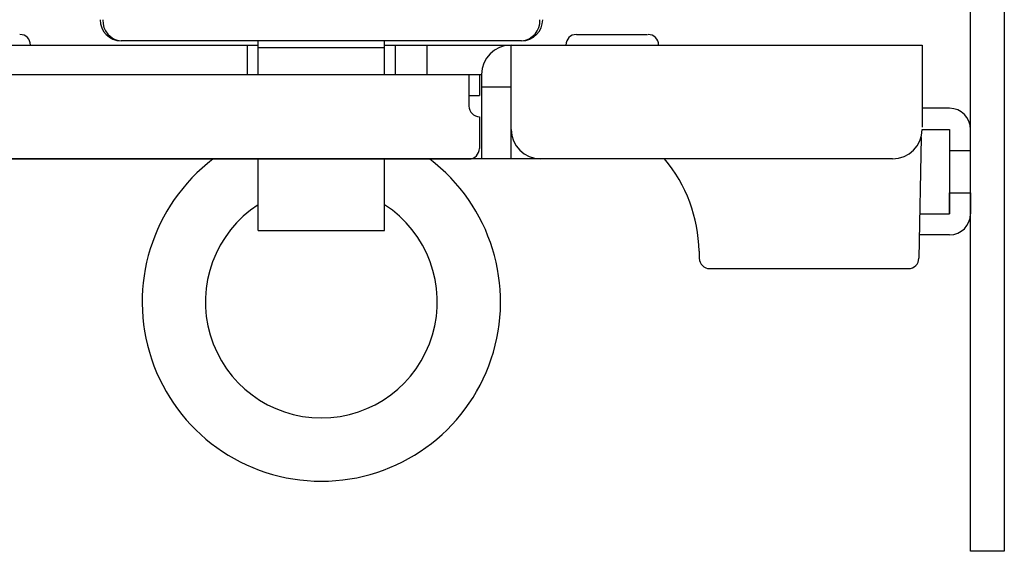
# Model space of a CAD drawing. Extents: x -90 to 95, y -138 to 103.
# Drawn here: x -41 to 6, y -31 to -6 of the extents above; entities that cross this region are included whole.
import ezdxf

# ---------------------------------------------------------------- set-up
doc = ezdxf.new("R2010")
doc.units = 0
doc.header["$MEASUREMENT"] = 0
for name, color, linetype in [('LAYER0', 7, 'Continuous'), ('LAYER2', 7, 'Continuous'), ('LAYER3', 7, 'Continuous'), ('LAYER4', 7, 'Continuous'), ('LAYER5', 7, 'Continuous'), ('LAYER6', 7, 'Continuous'), ('LAYER8', 7, 'Continuous')]:
    doc.layers.add(name, color=color, linetype=linetype)

msp = doc.modelspace()

# ---------------------------------------------------------------- linework, layer by layer
at = {"layer": 'LAYER0', "color": 3}
for p, q in [((3.987, -31.235), (3.987, -1.235)), ((5.587, -1.235), (5.587, -31.235)), ((-55.813, -7.235), (-29.813, -7.235)), ((-30.313, -8.635), (-30.313, -7.235)), ((-23.813, -7.235), (1.687, -7.235)), ((-23.313, -7.235), (-23.313, -8.635)), ((-23.313, -7.235), (-23.313, -8.635)), ((-21.813, -7.235), (-21.813, -8.635)), ((-17.813, -12.635), (-17.813, -7.235)), ((1.687, -7.235), (1.687, -11.135)), ((-66.413, -8.635), (-19.213, -8.635)), ((-19.213, -8.635), (-19.213, -12.635)), ((-17.813, -9.235), (-19.213, -9.235)), ((0.287, -12.635), (-70.413, -12.635)), ((5.587, -31.235), (3.987, -31.235))]:
    msp.add_line(p, q, dxfattribs=at)
at = {"layer": 'LAYER0', "color": 5}
msp.add_line((-17.816, -9.235), (-17.813, -9.232), dxfattribs=at)
at = {"layer": 'LAYER0', "color": 3}
for centre, start, end in [((-17.813, -8.635), 90, 180), ((-16.413, -11.235), 180, 270), ((0.287, -11.235), 270, 0)]:
    msp.add_arc(centre, 1.4, start, end, dxfattribs=at)
at = {"layer": 'LAYER2', "color": 4}
for p, q in [((1.635, -11.613), (1.535, -17.344)), ((-8.893, -17.013), (-8.887, -17.344)), ((-8.387, -17.835), (1.035, -17.835))]:
    msp.add_line(p, q, dxfattribs=at)
for centre, radius, start, end in [((-15.892, -17.135), 7, 1, 40.0052), ((-8.387, -17.335), 0.5, 181, 270), ((1.035, -17.335), 0.5, 270, 359)]:
    msp.add_arc(centre, radius, start, end, dxfattribs=at)
at = {"layer": 'LAYER3', "color": 4}
for p, q in [((-66.313, -8.635), (-19.313, -8.635)), ((-19.813, -8.635), (-19.813, -10.135)), ((-19.313, -8.635), (-19.313, -9.635)), ((-19.813, -9.635), (-19.313, -9.635)), ((-19.313, -10.635), (-19.313, -12.135)), ((-65.813, -12.635), (-19.813, -12.635))]:
    msp.add_line(p, q, dxfattribs=at)
for centre, start, end in [((-19.313, -10.135), 180, 270), ((-19.813, -12.135), 270, 0)]:
    msp.add_arc(centre, 0.5, start, end, dxfattribs=at)
at = {"layer": 'LAYER4', "color": 4}
msp.add_line((2.987, -11.235), (2.987, -15.235), dxfattribs=at)
at = {"layer": 'LAYER5', "color": 6}
for p, q in [((2.987, -10.235), (1.687, -10.235)), ((1.687, -11.235), (2.987, -11.235)), ((2.987, -11.235), (2.987, -12.235)), ((3.987, -12.235), (3.987, -11.235)), ((2.987, -12.235), (3.987, -12.235)), ((2.987, -14.235), (3.987, -14.235)), ((2.987, -15.235), (2.987, -14.235)), ((3.987, -14.235), (3.987, -15.235)), ((1.572, -15.235), (2.987, -15.235)), ((2.987, -16.235), (1.554, -16.235))]:
    msp.add_line(p, q, dxfattribs=at)
for centre, start, end in [((2.987, -11.235), 0, 90), ((2.987, -15.235), 270, 0)]:
    msp.add_arc(centre, 1, start, end, dxfattribs=at)
at = {"layer": 'LAYER6', "color": 4}
msp.add_line((-14.713, -6.735), (-11.337, -6.735), dxfattribs=at)
for centre, start, end in [((-41.113, -7.235), 0, 90), ((-14.713, -7.235), 90, 180), ((-11.313, -7.235), 0, 90)]:
    msp.add_arc(centre, 0.5, start, end, dxfattribs=at)
at = {"layer": 'LAYER8', "color": 3}
for p, q in [((-17.313, -7.035), (-36.313, -7.035)), ((-29.813, -8.635), (-29.813, -7.035)), ((-23.813, -8.635), (-23.813, -7.035)), ((-29.813, -16.035), (-29.813, -12.635)), ((-23.813, -16.035), (-23.813, -12.635)), ((-29.813, -16.035), (-23.813, -16.035))]:
    msp.add_line(p, q, dxfattribs=at)
at = {"layer": 'LAYER8', "color": 4}
msp.add_line((-29.813, -7.359), (-23.813, -7.359), dxfattribs=at)
at = {"layer": 'LAYER8', "color": 3}
for centre, radius, start, end in [((-36.313, -6.035), 1, 180, 270), ((-17.313, -6.035), 1, 270, 0), ((-26.813, -19.414), 8.5, 127.1058, 52.8942), ((-26.813, -19.414), 5.5, 123.0557, 56.9443)]:
    msp.add_arc(centre, radius, start, end, dxfattribs=at)
at = {"layer": 'LAYER8', "color": 4}
for centre, start, end in [((-36.24, -6.099), 176.1219, 265.5083), ((-17.387, -6.099), 274.4917, 3.8781)]:
    msp.add_arc(centre, 0.939, start, end, dxfattribs=at)

doc.saveas('drawing.dxf')
